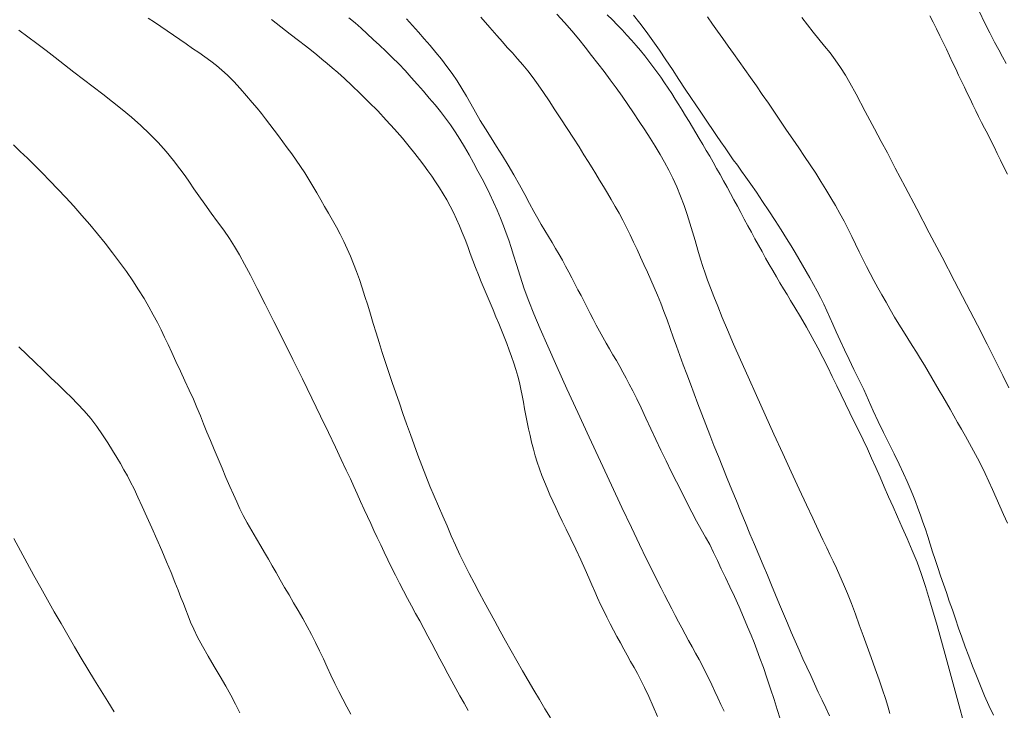
# Model space of a CAD drawing. Extents: x 280146 to 281396, y 1910702 to 1911512.
# Drawn here: x 280755 to 280793, y 1911070 to 1911097 of the extents above; entities that cross this region are included whole.
import ezdxf

# ---------------------------------------------------------------- set-up
doc = ezdxf.new("R2010")
doc.units = 0
doc.header["$MEASUREMENT"] = 0
doc.layers.add('CURVA INTERMEDIA', color=17, linetype='Continuous')
doc.layers.add('CURVA MAESTRA', color=17, linetype='Continuous')

msp = doc.modelspace()

# ---------------------------------------------------------------- linework, layer by layer
at = {"layer": 'CURVA INTERMEDIA', "color": 17, "linetype": 'Continuous', "lineweight": 20}
for points, elevation in [([(280759.493, 1911097.223), (280759.745, 1911097.059), (280759.99, 1911096.897), (280760.234, 1911096.731), (280760.479, 1911096.562), (280760.723, 1911096.392), (280760.967, 1911096.222), (280761.21, 1911096.052), (280761.45, 1911095.885), (280761.684, 1911095.718), (280761.912, 1911095.552), (280762.131, 1911095.384), (280762.345, 1911095.209), (280762.566, 1911095.008), (280762.807, 1911094.765), (280763.056, 1911094.495), (280763.298, 1911094.22), (280763.517, 1911093.962), (280763.704, 1911093.737), (280763.872, 1911093.529), (280764.035, 1911093.321), (280764.199, 1911093.108), (280764.363, 1911092.89), (280764.53, 1911092.666), (280764.7, 1911092.439), (280764.872, 1911092.207), (280765.045, 1911091.971), (280765.217, 1911091.73), (280765.385, 1911091.484), (280765.548, 1911091.233), (280765.706, 1911090.977), (280765.86, 1911090.718), (280766.011, 1911090.458), (280766.163, 1911090.198), (280766.314, 1911089.937), (280766.466, 1911089.675), (280766.617, 1911089.409), (280766.767, 1911089.14), (280766.913, 1911088.865), (280767.054, 1911088.586), (280767.188, 1911088.303), (280767.314, 1911088.015), (280767.433, 1911087.722), (280767.546, 1911087.42), (280767.656, 1911087.11), (280767.764, 1911086.789), (280767.871, 1911086.457), (280767.978, 1911086.115), (280768.086, 1911085.765), (280768.195, 1911085.407), (280768.307, 1911085.042), (280768.422, 1911084.67), (280768.541, 1911084.292), (280768.665, 1911083.907), (280768.795, 1911083.518), (280768.928, 1911083.125), (280769.064, 1911082.729), (280769.202, 1911082.33), (280769.342, 1911081.929), (280769.483, 1911081.526), (280769.626, 1911081.122), (280769.77, 1911080.718), (280769.917, 1911080.315), (280770.068, 1911079.913), (280770.223, 1911079.514), (280770.383, 1911079.118), (280770.547, 1911078.727), (280770.713, 1911078.339), (280770.878, 1911077.956), (280771.043, 1911077.577), (280771.207, 1911077.201), (280771.374, 1911076.83), (280771.545, 1911076.462), (280771.721, 1911076.097), (280771.903, 1911075.735), (280772.09, 1911075.373), (280772.283, 1911075.008), (280772.48, 1911074.641), (280772.681, 1911074.269), (280772.886, 1911073.893), (280773.096, 1911073.513), (280773.309, 1911073.129), (280773.525, 1911072.744), (280773.743, 1911072.359), (280773.961, 1911071.976), (280774.179, 1911071.597), (280774.396, 1911071.225), (280774.613, 1911070.861), (280774.828, 1911070.506), (280775.042, 1911070.161)], 86.005), ([(280767.25, 1911097.237), (280767.489, 1911097.035), (280767.722, 1911096.827), (280767.955, 1911096.615), (280768.193, 1911096.399), (280768.435, 1911096.177), (280768.682, 1911095.945), (280768.93, 1911095.703), (280769.176, 1911095.451), (280769.42, 1911095.192), (280769.66, 1911094.926), (280769.897, 1911094.657), (280770.132, 1911094.389), (280770.36, 1911094.124), (280770.58, 1911093.863), (280770.789, 1911093.605), (280770.989, 1911093.347), (280771.179, 1911093.087), (280771.362, 1911092.821), (280771.541, 1911092.542), (280771.719, 1911092.244), (280771.896, 1911091.933), (280772.069, 1911091.617), (280772.236, 1911091.306), (280772.397, 1911091.006), (280772.552, 1911090.71), (280772.703, 1911090.409), (280772.846, 1911090.103), (280772.98, 1911089.793), (280773.106, 1911089.486), (280773.223, 1911089.19), (280773.331, 1911088.905), (280773.432, 1911088.631), (280773.526, 1911088.355), (280773.618, 1911088.057), (280773.726, 1911087.693), (280773.866, 1911087.237), (280774.027, 1911086.746), (280774.2, 1911086.275), (280774.4, 1911085.781), (280774.645, 1911085.203), (280774.94, 1911084.527), (280775.287, 1911083.749), (280775.676, 1911082.887), (280776.096, 1911081.966), (280776.534, 1911081.016), (280776.974, 1911080.067), (280777.401, 1911079.15), (280777.804, 1911078.294), (280778.168, 1911077.524), (280778.487, 1911076.859), (280778.757, 1911076.3), (280778.982, 1911075.842), (280779.165, 1911075.473), (280779.315, 1911075.177), (280779.452, 1911074.911), (280779.595, 1911074.638), (280779.735, 1911074.368), (280779.865, 1911074.116), (280779.99, 1911073.875), (280780.117, 1911073.634), (280780.248, 1911073.392), (280780.382, 1911073.149), (280780.517, 1911072.906), (280780.652, 1911072.662), (280780.784, 1911072.417), (280780.912, 1911072.172), (280781.036, 1911071.925), (280781.156, 1911071.678), (280781.272, 1911071.43), (280781.388, 1911071.181), (280781.505, 1911070.93), (280781.625, 1911070.677), (280781.748, 1911070.42)], 84.009), ([(280769.476, 1911097.188), (280769.711, 1911096.937), (280769.939, 1911096.682), (280770.164, 1911096.422), (280770.388, 1911096.16), (280770.61, 1911095.895), (280770.83, 1911095.627), (280771.042, 1911095.355), (280771.246, 1911095.078), (280771.439, 1911094.795), (280771.621, 1911094.504), (280771.795, 1911094.207), (280771.966, 1911093.902), (280772.143, 1911093.589), (280772.33, 1911093.267), (280772.532, 1911092.936), (280772.744, 1911092.596), (280772.962, 1911092.25), (280773.182, 1911091.896), (280773.404, 1911091.533), (280773.625, 1911091.159), (280773.843, 1911090.772), (280774.049, 1911090.394), (280774.234, 1911090.046), (280774.399, 1911089.739), (280774.547, 1911089.475), (280774.687, 1911089.236), (280774.827, 1911089.002), (280774.967, 1911088.771), (280775.106, 1911088.54), (280775.241, 1911088.311), (280775.372, 1911088.082), (280775.5, 1911087.854), (280775.624, 1911087.627), (280775.746, 1911087.399), (280775.867, 1911087.171), (280775.986, 1911086.944), (280776.105, 1911086.716), (280776.224, 1911086.489), (280776.342, 1911086.261), (280776.459, 1911086.032), (280776.576, 1911085.802), (280776.693, 1911085.572), (280776.812, 1911085.341), (280776.933, 1911085.11), (280777.059, 1911084.88), (280777.189, 1911084.651), (280777.322, 1911084.423), (280777.456, 1911084.197), (280777.587, 1911083.972), (280777.716, 1911083.748), (280777.842, 1911083.524), (280777.964, 1911083.298), (280778.087, 1911083.065), (280778.22, 1911082.805), (280778.373, 1911082.5), (280778.544, 1911082.147), (280778.73, 1911081.753), (280778.922, 1911081.337), (280779.115, 1911080.921), (280779.31, 1911080.508), (280779.508, 1911080.098), (280779.71, 1911079.69), (280779.912, 1911079.283), (280780.112, 1911078.88), (280780.309, 1911078.486), (280780.503, 1911078.11), (280780.691, 1911077.763), (280780.87, 1911077.443), (280781.038, 1911077.145), (280781.194, 1911076.855), (280781.343, 1911076.557), (280781.49, 1911076.248), (280781.642, 1911075.924), (280781.802, 1911075.584), (280781.971, 1911075.228), (280782.148, 1911074.849), (280782.33, 1911074.447), (280782.505, 1911074.048), (280782.661, 1911073.68), (280782.796, 1911073.354), (280782.91, 1911073.071), (280783.018, 1911072.791), (280783.138, 1911072.471), (280783.269, 1911072.106), (280783.409, 1911071.7), (280783.55, 1911071.279), (280783.681, 1911070.869), (280783.803, 1911070.48), (280783.917, 1911070.115)], 83.005), ([(280772.344, 1911097.261), (280772.694, 1911096.858), (280772.969, 1911096.544), (280773.183, 1911096.301), (280773.373, 1911096.089), (280773.57, 1911095.872), (280773.773, 1911095.646), (280773.974, 1911095.416), (280774.172, 1911095.176), (280774.37, 1911094.917), (280774.571, 1911094.638), (280774.777, 1911094.339), (280774.99, 1911094.018), (280775.212, 1911093.679), (280775.445, 1911093.319), (280775.688, 1911092.945), (280775.926, 1911092.576), (280776.145, 1911092.236), (280776.337, 1911091.935), (280776.5, 1911091.673), (280776.648, 1911091.432), (280776.794, 1911091.193), (280776.941, 1911090.95), (280777.09, 1911090.704), (280777.241, 1911090.454), (280777.392, 1911090.199), (280777.543, 1911089.939), (280777.692, 1911089.673), (280777.838, 1911089.402), (280777.98, 1911089.125), (280778.119, 1911088.843), (280778.255, 1911088.558), (280778.389, 1911088.269), (280778.522, 1911087.979), (280778.655, 1911087.687), (280778.789, 1911087.395), (280778.922, 1911087.101), (280779.053, 1911086.803), (280779.181, 1911086.501), (280779.305, 1911086.193), (280779.427, 1911085.877), (280779.546, 1911085.553), (280779.666, 1911085.22), (280779.787, 1911084.88), (280779.91, 1911084.532), (280780.039, 1911084.177), (280780.172, 1911083.816), (280780.311, 1911083.448), (280780.452, 1911083.074), (280780.596, 1911082.693), (280780.742, 1911082.304), (280780.891, 1911081.908), (280781.042, 1911081.506), (280781.199, 1911081.098), (280781.361, 1911080.684), (280781.529, 1911080.265), (280781.7, 1911079.841), (280781.874, 1911079.413), (280782.049, 1911078.982), (280782.225, 1911078.551), (280782.401, 1911078.121), (280782.576, 1911077.696), (280782.751, 1911077.276), (280782.924, 1911076.864), (280783.094, 1911076.46), (280783.261, 1911076.064), (280783.424, 1911075.675), (280783.584, 1911075.294), (280783.74, 1911074.917), (280783.894, 1911074.547), (280784.046, 1911074.181), (280784.196, 1911073.821), (280784.347, 1911073.466), (280784.498, 1911073.119), (280784.649, 1911072.777), (280784.8, 1911072.443), (280784.95, 1911072.114), (280785.098, 1911071.79), (280785.244, 1911071.471), (280785.39, 1911071.156), (280785.536, 1911070.845)], 82.001), ([(280775.293, 1911097.375), (280775.59, 1911097.05), (280775.869, 1911096.727), (280776.133, 1911096.409), (280776.385, 1911096.094), (280776.631, 1911095.781), (280776.875, 1911095.468), (280777.116, 1911095.154), (280777.351, 1911094.838), (280777.581, 1911094.52), (280777.806, 1911094.199), (280778.028, 1911093.876), (280778.249, 1911093.551), (280778.468, 1911093.225), (280778.683, 1911092.9), (280778.891, 1911092.578), (280779.09, 1911092.262), (280779.277, 1911091.952), (280779.452, 1911091.647), (280779.617, 1911091.342), (280779.773, 1911091.027), (280779.923, 1911090.694), (280780.068, 1911090.339), (280780.203, 1911089.978), (280780.323, 1911089.627), (280780.429, 1911089.288), (280780.527, 1911088.958), (280780.627, 1911088.615), (280780.737, 1911088.246), (280780.843, 1911087.898), (280780.935, 1911087.611), (280781.021, 1911087.354)], 81.01), ([(280792.16, 1911070.262), (280791.985, 1911070.635), (280791.818, 1911071.014), (280791.656, 1911071.396), (280791.502, 1911071.778), (280791.354, 1911072.159), (280791.211, 1911072.536), (280791.073, 1911072.907), (280790.941, 1911073.272), (280790.814, 1911073.631), (280790.691, 1911073.983), (280790.572, 1911074.329), (280790.455, 1911074.669), (280790.34, 1911075.003), (280790.227, 1911075.332), (280790.117, 1911075.654), (280790.011, 1911075.97), (280789.909, 1911076.279), (280789.811, 1911076.581), (280789.715, 1911076.876), (280789.622, 1911077.165), (280789.529, 1911077.449), (280789.434, 1911077.727), (280789.338, 1911077.999), (280789.241, 1911078.265), (280789.143, 1911078.524), (280789.044, 1911078.776), (280788.94, 1911079.029), (280788.826, 1911079.297), (280788.689, 1911079.603), (280788.52, 1911079.965), (280788.327, 1911080.365), (280788.12, 1911080.778), (280787.911, 1911081.197), (280787.709, 1911081.616), (280787.517, 1911082.034), (280787.331, 1911082.447), (280787.147, 1911082.852), (280786.959, 1911083.245), (280786.768, 1911083.632), (280786.58, 1911084.016), (280786.399, 1911084.393), (280786.231, 1911084.756), (280786.081, 1911085.09), (280785.953, 1911085.381), (280785.838, 1911085.646), (280785.723, 1911085.902), (280785.604, 1911086.155), (280785.478, 1911086.41), (280785.346, 1911086.664), (280785.208, 1911086.918), (280785.066, 1911087.171), (280784.922, 1911087.421), (280784.779, 1911087.668), (280784.636, 1911087.911), (280784.492, 1911088.154), (280784.34, 1911088.408), (280784.167, 1911088.693), (280783.96, 1911089.027), (280783.728, 1911089.39), (280783.486, 1911089.762), (280783.24, 1911090.13), (280783, 1911090.483), (280782.78, 1911090.801), (280782.59, 1911091.07), (280782.422, 1911091.305), (280782.263, 1911091.527), (280782.107, 1911091.745), (280781.95, 1911091.969), (280781.789, 1911092.2), (280781.627, 1911092.437), (280781.463, 1911092.678), (280781.3, 1911092.918), (280781.14, 1911093.155), (280780.983, 1911093.387), (280780.826, 1911093.62), (280780.66, 1911093.865), (280780.471, 1911094.146), (280780.249, 1911094.478), (280780.006, 1911094.846), (280779.758, 1911095.227), (280779.506, 1911095.609), (280779.251, 1911095.984), (280778.996, 1911096.348), (280778.743, 1911096.698), (280778.495, 1911097.03), (280778.255, 1911097.341)], 79.001), ([(280781.112, 1911097.267), (280781.302, 1911096.993), (280781.497, 1911096.713), (280781.698, 1911096.428), (280781.904, 1911096.14), (280782.115, 1911095.846), (280782.33, 1911095.546), (280782.549, 1911095.239), (280782.772, 1911094.925), (280782.998, 1911094.601), (280783.228, 1911094.27), (280783.461, 1911093.93), (280783.696, 1911093.584), (280783.933, 1911093.236), (280784.169, 1911092.887), (280784.404, 1911092.543), (280784.635, 1911092.205), (280784.861, 1911091.874), (280785.08, 1911091.548), (280785.292, 1911091.225), (280785.495, 1911090.906), (280785.689, 1911090.589), (280785.876, 1911090.276), (280786.054, 1911089.967), (280786.224, 1911089.662), (280786.387, 1911089.361), (280786.543, 1911089.063), (280786.692, 1911088.768), (280786.835, 1911088.475), (280786.974, 1911088.186)], 78.011), ([(280784.755, 1911097.242), (280784.976, 1911096.958), (280785.197, 1911096.679), (280785.418, 1911096.407), (280785.635, 1911096.14), (280785.844, 1911095.877), (280786.049, 1911095.602), (280786.251, 1911095.308), (280786.438, 1911095.014), (280786.614, 1911094.713), (280786.853, 1911094.275), (280787.207, 1911093.613), (280787.567, 1911092.937), (280787.827, 1911092.447), (280788.061, 1911092.004), (280788.366, 1911091.423), (280788.751, 1911090.692), (280789.198, 1911089.841), (280789.681, 1911088.919), (280790.174, 1911087.976), (280790.658, 1911087.046), (280791.117, 1911086.16), (280791.538, 1911085.341), (280791.912, 1911084.609), (280792.237, 1911083.963), (280792.518, 1911083.402), (280792.759, 1911082.917)], 77.006), ([(280789.7, 1911097.315), (280789.831, 1911097.059), (280789.962, 1911096.8), (280790.091, 1911096.539), (280790.218, 1911096.277), (280790.343, 1911096.017), (280790.464, 1911095.759), (280790.584, 1911095.506), (280790.701, 1911095.259), (280790.816, 1911095.018), (280790.929, 1911094.782), (280791.04, 1911094.55), (280791.149, 1911094.321), (280791.258, 1911094.093), (280791.367, 1911093.866), (280791.477, 1911093.641), (280791.589, 1911093.415), (280791.702, 1911093.189), (280791.819, 1911092.96), (280791.937, 1911092.728), (280792.059, 1911092.49), (280792.182, 1911092.244), (280792.309, 1911091.99), (280792.437, 1911091.728), (280792.568, 1911091.458), (280792.703, 1911091.182)], 76.009), ([(280771.863, 1911070.446), (280771.704, 1911070.729), (280771.545, 1911071.011), (280771.387, 1911071.292), (280771.23, 1911071.576), (280771.073, 1911071.862), (280770.918, 1911072.15), (280770.763, 1911072.441), (280770.609, 1911072.733), (280770.455, 1911073.026), (280770.3, 1911073.319), (280770.145, 1911073.611), (280769.988, 1911073.903), (280769.831, 1911074.194), (280769.674, 1911074.486), (280769.517, 1911074.779), (280769.36, 1911075.074), (280769.206, 1911075.372), (280769.054, 1911075.671), (280768.904, 1911075.97), (280768.759, 1911076.267), (280768.618, 1911076.559), (280768.481, 1911076.846), (280768.349, 1911077.126), (280768.22, 1911077.4), (280768.094, 1911077.669), (280767.97, 1911077.938), (280767.84, 1911078.221), (280767.703, 1911078.525), (280767.568, 1911078.827), (280767.442, 1911079.105), (280767.309, 1911079.395), (280767.15, 1911079.738), (280766.958, 1911080.148), (280766.729, 1911080.632), (280766.46, 1911081.193), (280766.153, 1911081.83), (280765.815, 1911082.527), (280765.455, 1911083.265), (280765.083, 1911084.02), (280764.712, 1911084.771), (280764.352, 1911085.492), (280764.016, 1911086.162), (280763.711, 1911086.761), (280763.444, 1911087.276), (280763.217, 1911087.707), (280763.023, 1911088.063), (280762.837, 1911088.382), (280762.635, 1911088.701), (280762.414, 1911089.023), (280762.176, 1911089.346), (280761.928, 1911089.678), (280761.679, 1911090.019), (280761.45, 1911090.342), (280761.259, 1911090.62), (280761.089, 1911090.871), (280760.919, 1911091.121), (280760.721, 1911091.397), (280760.476, 1911091.717), (280760.192, 1911092.061), (280759.882, 1911092.406), (280759.552, 1911092.743), (280759.208, 1911093.069), (280758.852, 1911093.385), (280758.485, 1911093.692), (280758.112, 1911093.989), (280757.739, 1911094.277), (280757.366, 1911094.562), (280756.993, 1911094.848), (280756.623, 1911095.135), (280756.26, 1911095.418), (280755.902, 1911095.697), (280755.547, 1911095.972), (280755.194, 1911096.241), (280754.843, 1911096.501), (280754.497, 1911096.755)], 87.009), ([(280754.29, 1911092.318), (280754.554, 1911092.064), (280754.827, 1911091.799), (280755.109, 1911091.522), (280755.4, 1911091.232), (280755.699, 1911090.929), (280756.005, 1911090.611), (280756.315, 1911090.282), (280756.626, 1911089.941), (280756.935, 1911089.592), (280757.24, 1911089.236), (280757.539, 1911088.876), (280757.831, 1911088.512), (280758.115, 1911088.146), (280758.39, 1911087.78), (280758.652, 1911087.418), (280758.898, 1911087.06), (280759.126, 1911086.711), (280759.334, 1911086.374), (280759.522, 1911086.049), (280759.693, 1911085.738), (280759.849, 1911085.443), (280759.993, 1911085.161), (280760.129, 1911084.885), (280760.264, 1911084.603), (280760.407, 1911084.292), (280760.569, 1911083.938), (280760.743, 1911083.561), (280760.917, 1911083.189), (280761.085, 1911082.829), (280761.24, 1911082.484), (280761.381, 1911082.155), (280761.511, 1911081.838), (280761.636, 1911081.526), (280761.764, 1911081.21), (280761.898, 1911080.88), (280762.042, 1911080.531), (280762.194, 1911080.172), (280762.348, 1911079.813), (280762.502, 1911079.457), (280762.651, 1911079.11), (280762.791, 1911078.789), (280762.917, 1911078.507), (280763.039, 1911078.247), (280763.169, 1911077.985), (280763.32, 1911077.703)], 88), ([(280786.974, 1911088.186), (280787.113, 1911087.9), (280787.253, 1911087.619), (280787.396, 1911087.342), (280787.544, 1911087.067), (280787.695, 1911086.792), (280787.85, 1911086.514), (280788.009, 1911086.231), (280788.171, 1911085.946), (280788.337, 1911085.66), (280788.506, 1911085.377), (280788.679, 1911085.099), (280788.851, 1911084.827), (280789.022, 1911084.561), (280789.187, 1911084.301), (280789.345, 1911084.046), (280789.497, 1911083.795), (280789.643, 1911083.549), (280789.785, 1911083.306), (280789.925, 1911083.065), (280790.065, 1911082.824), (280790.204, 1911082.583), (280790.344, 1911082.339), (280790.485, 1911082.092), (280790.628, 1911081.84), (280790.775, 1911081.582), (280790.925, 1911081.318), (280791.079, 1911081.048), (280791.235, 1911080.772), (280791.391, 1911080.49), (280791.544, 1911080.201), (280791.695, 1911079.908), (280791.842, 1911079.608), (280791.986, 1911079.302), (280792.128, 1911078.989), (280792.27, 1911078.669), (280792.412, 1911078.345), (280792.554, 1911078.017), (280792.698, 1911077.687)], 78.011), ([(280781.021, 1911087.354), (280781.116, 1911087.084), (280781.226, 1911086.786), (280781.354, 1911086.452), (280781.503, 1911086.075), (280781.679, 1911085.647), (280781.883, 1911085.162), (280782.117, 1911084.616), (280782.383, 1911084.008), (280782.678, 1911083.34), (280782.998, 1911082.626), (280783.333, 1911081.882), (280783.675, 1911081.128), (280784.016, 1911080.384), (280784.344, 1911079.67), (280784.652, 1911079.003), (280784.931, 1911078.401), (280785.177, 1911077.875), (280785.389, 1911077.426), (280785.568, 1911077.048), (280785.716, 1911076.736), (280785.842, 1911076.473), (280785.962, 1911076.223), (280786.091, 1911075.949), (280786.23, 1911075.647)], 81.01), ([(280754.502, 1911084.513), (280754.806, 1911084.212), (280755.119, 1911083.908), (280755.433, 1911083.606), (280755.737, 1911083.313), (280756.025, 1911083.037), (280756.289, 1911082.782), (280756.527, 1911082.549), (280756.764, 1911082.308), (280757.019, 1911082.035), (280757.275, 1911081.736), (280757.509, 1911081.425), (280757.725, 1911081.108), (280757.93, 1911080.79), (280758.117, 1911080.492), (280758.278, 1911080.229), (280758.422, 1911079.988), (280758.559, 1911079.751), (280758.69, 1911079.515), (280758.817, 1911079.274), (280758.948, 1911079.008), (280759.094, 1911078.696), (280759.258, 1911078.336), (280759.44, 1911077.931), (280759.631, 1911077.502), (280759.825, 1911077.068), (280760.017, 1911076.632), (280760.205, 1911076.195), (280760.379, 1911075.78), (280760.53, 1911075.409), (280760.657, 1911075.089), (280760.763, 1911074.817), (280760.857, 1911074.573), (280760.948, 1911074.335), (280761.039, 1911074.097), (280761.136, 1911073.855), (280761.253, 1911073.588), (280761.403, 1911073.279), (280761.59, 1911072.927), (280761.81, 1911072.54), (280762.045, 1911072.141), (280762.276, 1911071.755), (280762.492, 1911071.386), (280762.688, 1911071.031), (280762.866, 1911070.685), (280763.031, 1911070.345)], 89.011), ([(280763.32, 1911077.703), (280763.497, 1911077.391), (280763.678, 1911077.08), (280763.842, 1911076.803), (280763.993, 1911076.548), (280764.139, 1911076.297), (280764.287, 1911076.041), (280764.44, 1911075.773), (280764.599, 1911075.493), (280764.765, 1911075.204), (280764.937, 1911074.909), (280765.113, 1911074.608), (280765.292, 1911074.305), (280765.469, 1911073.998), (280765.641, 1911073.689), (280765.806, 1911073.378), (280765.964, 1911073.065), (280766.116, 1911072.75), (280766.265, 1911072.435), (280766.412, 1911072.119), (280766.559, 1911071.803), (280766.709, 1911071.491), (280766.862, 1911071.182), (280767.019, 1911070.88), (280767.176, 1911070.584), (280767.331, 1911070.295)], 88), ([(280786.23, 1911075.647), (280786.371, 1911075.322), (280786.518, 1911074.968), (280786.672, 1911074.578), (280786.826, 1911074.169), (280786.976, 1911073.757), (280787.124, 1911073.342), (280787.277, 1911072.921), (280787.435, 1911072.492), (280787.594, 1911072.054), (280787.744, 1911071.631), (280787.876, 1911071.245), (280787.986, 1911070.903), (280788.078, 1911070.605), (280788.162, 1911070.33)], 81.01), ([(280785.536, 1911070.845), (280785.682, 1911070.539), (280785.829, 1911070.236)], 82.001)]:
    msp.add_lwpolyline(points, dxfattribs=dict(at, elevation=elevation))
at = {"layer": 'CURVA MAESTRA', "color": 17, "linetype": 'Continuous', "lineweight": 13}
for points, elevation in [([(280791.624, 1911097.459), (280791.82, 1911097.056), (280792.021, 1911096.654), (280792.207, 1911096.29), (280792.366, 1911095.988), (280792.509, 1911095.724), (280792.653, 1911095.466)], 75.011), ([(280764.264, 1911097.162), (280764.626, 1911096.879), (280764.982, 1911096.605), (280765.305, 1911096.357), (280765.573, 1911096.147), (280765.801, 1911095.965), (280766.01, 1911095.797), (280766.209, 1911095.634), (280766.408, 1911095.471), (280766.611, 1911095.301), (280766.828, 1911095.114), (280767.076, 1911094.89), (280767.369, 1911094.615), (280767.693, 1911094.303), (280768.028, 1911093.972), (280768.365, 1911093.629), (280768.697, 1911093.279), (280769.017, 1911092.924), (280769.317, 1911092.575), (280769.581, 1911092.255), (280769.796, 1911091.986), (280769.978, 1911091.752), (280770.143, 1911091.534), (280770.299, 1911091.32), (280770.453, 1911091.105), (280770.604, 1911090.884), (280770.752, 1911090.659), (280770.895, 1911090.428), (280771.034, 1911090.191), (280771.167, 1911089.948), (280771.293, 1911089.7), (280771.413, 1911089.446), (280771.527, 1911089.187), (280771.635, 1911088.924), (280771.74, 1911088.657), (280771.842, 1911088.388), (280771.943, 1911088.116), (280772.045, 1911087.843), (280772.15, 1911087.57), (280772.257, 1911087.296), (280772.368, 1911087.023), (280772.481, 1911086.749), (280772.596, 1911086.477), (280772.71, 1911086.205), (280772.824, 1911085.936), (280772.936, 1911085.67), (280773.046, 1911085.407), (280773.154, 1911085.147), (280773.257, 1911084.89), (280773.356, 1911084.636), (280773.451, 1911084.384), (280773.541, 1911084.132), (280773.626, 1911083.88), (280773.705, 1911083.628), (280773.776, 1911083.375), (280773.839, 1911083.123), (280773.896, 1911082.871), (280773.947, 1911082.618), (280773.994, 1911082.365), (280774.041, 1911082.111), (280774.089, 1911081.854), (280774.14, 1911081.596), (280774.194, 1911081.336), (280774.252, 1911081.075), (280774.313, 1911080.815), (280774.38, 1911080.555), (280774.452, 1911080.297), (280774.531, 1911080.041), (280774.617, 1911079.788), (280774.709, 1911079.536), (280774.808, 1911079.285), (280774.913, 1911079.034), (280775.023, 1911078.784), (280775.135, 1911078.535), (280775.25, 1911078.287), (280775.369, 1911078.034), (280775.499, 1911077.765), (280775.649, 1911077.454), (280775.827, 1911077.084), (280776.02, 1911076.677)], 85), ([(280777.238, 1911097.346), (280777.433, 1911097.153), (280777.625, 1911096.958), (280777.813, 1911096.762), (280777.996, 1911096.565), (280778.175, 1911096.367), (280778.35, 1911096.167), (280778.52, 1911095.965), (280778.685, 1911095.761), (280778.846, 1911095.556), (280779.002, 1911095.35), (280779.155, 1911095.142), (280779.303, 1911094.933), (280779.448, 1911094.722), (280779.59, 1911094.511), (280779.729, 1911094.299), (280779.865, 1911094.086), (280779.999, 1911093.873), (280780.132, 1911093.658), (280780.263, 1911093.441), (280780.395, 1911093.223), (280780.527, 1911093.004), (280780.659, 1911092.782), (280780.791, 1911092.559), (280780.925, 1911092.333), (280781.059, 1911092.106), (280781.194, 1911091.875), (280781.329, 1911091.643), (280781.464, 1911091.407), (280781.598, 1911091.17), (280781.733, 1911090.929), (280781.866, 1911090.687), (280782, 1911090.442), (280782.133, 1911090.195), (280782.266, 1911089.946), (280782.4, 1911089.696), (280782.533, 1911089.444), (280782.668, 1911089.192), (280782.804, 1911088.94), (280782.941, 1911088.689), (280783.078, 1911088.438), (280783.217, 1911088.188), (280783.355, 1911087.941), (280783.494, 1911087.696), (280783.634, 1911087.455), (280783.772, 1911087.217), (280783.91, 1911086.984), (280784.048, 1911086.755), (280784.184, 1911086.53), (280784.322, 1911086.301), (280784.488, 1911086.024), (280784.701, 1911085.667), (280784.935, 1911085.265), (280785.16, 1911084.864), (280785.37, 1911084.473), (280785.568, 1911084.091), (280785.754, 1911083.719), (280785.933, 1911083.354), (280786.106, 1911082.997), (280786.276, 1911082.645), (280786.444, 1911082.297), (280786.614, 1911081.952), (280786.783, 1911081.607), (280786.952, 1911081.262), (280787.121, 1911080.913), (280787.287, 1911080.562), (280787.452, 1911080.205), (280787.615, 1911079.841), (280787.779, 1911079.471), (280787.943, 1911079.093), (280788.11, 1911078.709), (280788.281, 1911078.32), (280788.457, 1911077.925), (280788.638, 1911077.521), (280788.828, 1911077.094), (280789.024, 1911076.635), (280789.208, 1911076.175), (280789.368, 1911075.736), (280789.531, 1911075.239), (280789.729, 1911074.59), (280789.98, 1911073.729), (280790.294, 1911072.608)], 80.012), ([(280754.3, 1911077.095), (280754.561, 1911076.612), (280754.821, 1911076.133), (280755.082, 1911075.657), (280755.343, 1911075.186), (280755.605, 1911074.719), (280755.866, 1911074.258), (280756.127, 1911073.801), (280756.389, 1911073.351), (280756.65, 1911072.907), (280756.91, 1911072.469), (280757.169, 1911072.038), (280757.425, 1911071.615), (280757.679, 1911071.2), (280757.93, 1911070.792), (280758.177, 1911070.393)], 90.008), ([(280776.02, 1911076.677), (280776.209, 1911076.267), (280776.379, 1911075.89), (280776.519, 1911075.573), (280776.639, 1911075.298), (280776.752, 1911075.043), (280776.865, 1911074.795), (280776.981, 1911074.547), (280777.101, 1911074.298), (280777.225, 1911074.048), (280777.352, 1911073.798), (280777.481, 1911073.549), (280777.612, 1911073.301), (280777.744, 1911073.056), (280777.876, 1911072.814), (280778.008, 1911072.576), (280778.139, 1911072.34), (280778.27, 1911072.108), (280778.4, 1911071.87), (280778.535, 1911071.617), (280778.68, 1911071.326), (280778.842, 1911070.981), (280779.012, 1911070.601), (280779.181, 1911070.208)], 85), ([(280790.294, 1911072.608), (280790.684, 1911071.186), (280791.156, 1911069.433)], 80.012)]:
    msp.add_lwpolyline(points, dxfattribs=dict(at, elevation=elevation))

doc.saveas('drawing.dxf')
